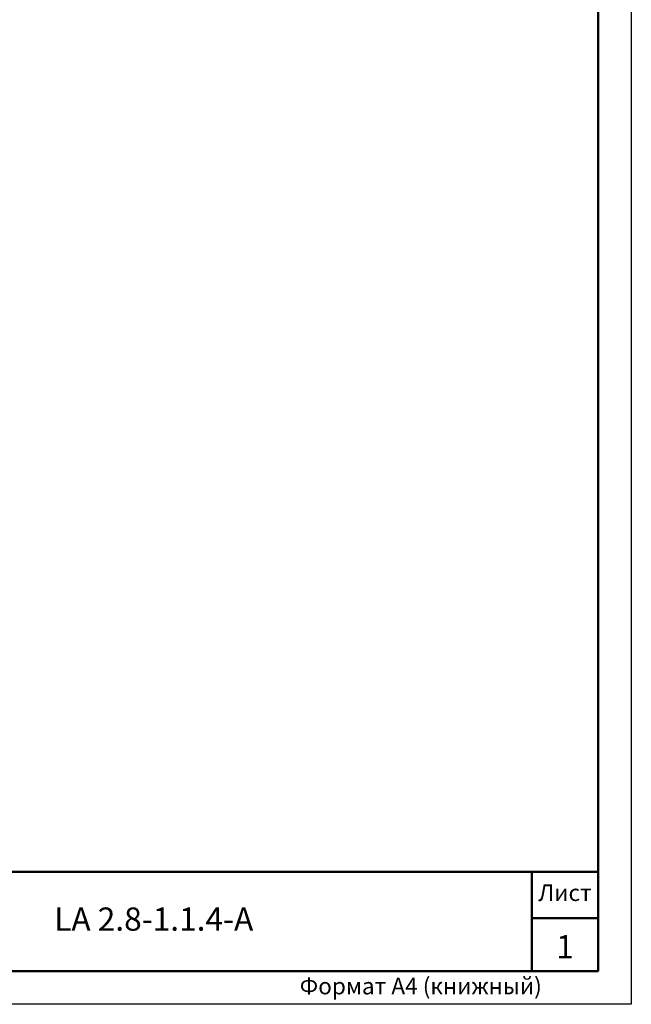
# Model space of a CAD drawing. Units: millimetres. Extents: x 2 to 212, y 2 to 299.
# Drawn here: x 120 to 212, y 2 to 150 of the extents above; entities that cross this region are included whole.
import ezdxf
from ezdxf.enums import TextEntityAlignment as Align

# ---------------------------------------------------------------- set-up
doc = ezdxf.new("R2010")
doc.units = ezdxf.units.MM
doc.styles.add('GOST 2.5', font='isocpeur.ttf', dxfattribs={"height": 2.5})
doc.styles.add('GOST 3.5', font='isocpeur.ttf', dxfattribs={"height": 3.5})

msp = doc.modelspace()

# ---------------------------------------------------------------- linework, layer by layer
at = {"lineweight": 50}
for p, q in [((206.9, 21.62), (21.9, 21.62)), ((196.9, 21.62), (196.9, 6.62)), ((206.9, 21.62), (206.9, 6.62)), ((196.9, 14.62), (206.9, 14.62)), ((21.9, 6.62), (206.9, 6.62))]:
    msp.add_line(p, q, dxfattribs=at)
msp.add_lwpolyline([(1.9, 298.62), (211.9, 298.62), (211.9, 1.62), (1.9, 1.62)], close=True)
msp.add_lwpolyline([(21.9, 293.62), (206.9, 293.62), (206.9, 6.62), (21.9, 6.62)], close=True, dxfattribs=at)

# ---------------------------------------------------------------- texts
at = {"style": 'GOST 3.5'}
for s, p in [('LA 2.8-1.1.4-А', (139.89, 14.47)), ('1', (201.9, 10.31))]:
    msp.add_text(s, height=3.5, dxfattribs=at).set_placement(p, align=Align.MIDDLE_CENTER)
at = {"linetype": 'ByBlock', "ltscale": 100, "style": 'GOST 2.5'}
msp.add_text('Формат А4 (книжный)', height=2.5, dxfattribs=at).set_placement((161.9, 3.12))
at = {"ltscale": 100, "insert": (201.9, 18.12), "char_height": 2.5, "width": 10, "attachment_point": 5, "style": 'GOST 2.5'}
msp.add_mtext('Лист', dxfattribs=at)

doc.saveas('drawing.dxf')
